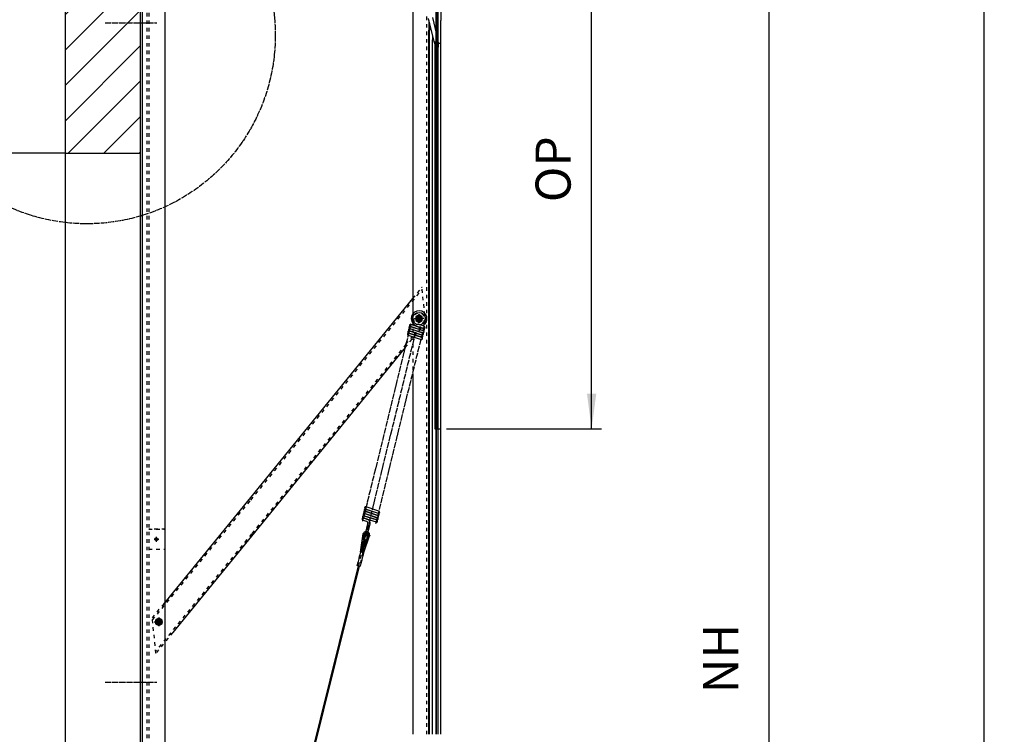
# Model space of a CAD drawing. Units: inches. Extents: x 1219 to 13099, y 0 to 8400.
# Drawn here: x 7818 to 9783, y 5977 to 7403 of the extents above; entities that cross this region are included whole.
import ezdxf

# ---------------------------------------------------------------- set-up
doc = ezdxf.new("R2010")
doc.units = ezdxf.units.IN
doc.linetypes.add('DASHED', pattern=[15, 7, -8])
doc.linetypes.add('DOT_CENTER', pattern=[14, 12, -1, 0, -1])
doc.layers.add('1', color=7, linetype='Continuous')
doc.styles.add('CONVERTER_8', font='txt.shx', dxfattribs={"width": 0.72})
doc.dimstyles.new('ME10_DIM_0', dxfattribs={"dimtxt": 70, "dimasz": 70, "dimexe": 20, "dimexo": 20, "dimtad": 1, "dimdec": 1, "dimdsep": 46, "dimtxsty": 'CONVERTER_8', "dimsah": 1, "dimcen": 0.09, "dimclrd": 2, "dimclre": 2, "dimclrt": 3, "dimadec": 0, "dimazin": 0, "dimtfac": 1, "dimtdec": 4, "dimtmove": 0, "dimatfit": 3, "dimfxl": 0, "dimtolj": 1, "dimtzin": 0, "dimarcsym": 0})
doc.dimstyles.new('ME10_DIM_1', dxfattribs={"dimtxt": 70, "dimasz": 70, "dimexe": 40, "dimexo": 0, "dimtad": 1, "dimdsep": 46, "dimtxsty": 'CONVERTER_8', "dimsah": 1, "dimcen": 0.09, "dimclrd": 2, "dimclre": 2, "dimclrt": 3, "dimadec": 0, "dimazin": 0, "dimtfac": 1, "dimtdec": 4, "dimtmove": 0, "dimatfit": 3, "dimfxl": 0, "dimtolj": 1, "dimtzin": 0, "dimarcsym": 0})
doc.dimstyles.new('ME10_DIM_2', dxfattribs={"dimtxt": 70, "dimasz": 70, "dimexe": 40, "dimexo": 0, "dimtad": 1, "dimdsep": 46, "dimtxsty": 'CONVERTER_8', "dimsah": 1, "dimcen": 0.09, "dimclrd": 2, "dimclre": 2, "dimclrt": 3, "dimadec": 0, "dimazin": 0, "dimtfac": 1, "dimtdec": 4, "dimtmove": 0, "dimatfit": 3, "dimfxl": 0, "dimtolj": 1, "dimtzin": 0, "dimarcsym": 0})
doc.dimstyles.new('ME10_DIM_3', dxfattribs={"dimtxt": 70, "dimasz": 70, "dimexe": 40, "dimexo": 0, "dimtad": 1, "dimdsep": 46, "dimtxsty": 'CONVERTER_8', "dimsah": 1, "dimcen": 0.09, "dimclrd": 2, "dimclre": 2, "dimclrt": 3, "dimadec": 0, "dimazin": 0, "dimtfac": 1, "dimtdec": 4, "dimtmove": 0, "dimatfit": 3, "dimfxl": 0, "dimtolj": 1, "dimtzin": 0, "dimarcsym": 0})

# ---------------------------------------------------------------- blocks, each defined once
blk = doc.blocks.new('*D01')
at = {"layer": '1', "color": 2, "linetype": 'Continuous'}
for p, q in [((8670.4, 7586.8), (8979, 7586.8)), ((8959, 6586.8), (8959, 7586.8)), ((8669.2, 6586.8), (8979, 6586.8))]:
    blk.add_line(p, q, dxfattribs=at)
at = {"layer": '1', "color": 2}
for points in [[(8968.3, 7516.8), (8949.8, 7516.8), (8959, 7586.8)], [(8949.8, 6656.8), (8968.3, 6656.8), (8959, 6586.8)]]:
    blk.add_solid(points, dxfattribs=at)
at = {"layer": '1', "color": 3, "insert": (8939, 7039.2), "char_height": 70, "attachment_point": 7, "rotation": 90, "line_spacing_factor": 0.60024, "style": 'CONVERTER_8'}
blk.add_mtext('OP', dxfattribs=at)
blk = doc.blocks.new('*D12')
at = {"layer": '1', "color": 2, "linetype": 'Continuous'}
for p, q in [((8658.4, 7586.8), (9353.5, 7586.8)), ((9313.5, 3986.8), (9313.5, 7586.8)), ((8700.2, 3986.8), (8835.2, 3986.8)), ((9190.7, 3986.8), (9353.5, 3986.8))]:
    blk.add_line(p, q, dxfattribs=at)
at = {"layer": '1', "color": 2}
for points in [[(9322.7, 7516.8), (9304.3, 7516.8), (9313.5, 7586.8)], [(9304.3, 4056.8), (9322.7, 4056.8), (9313.5, 3986.8)]]:
    blk.add_solid(points, dxfattribs=at)
at = {"layer": '1', "color": 3, "insert": (9273.5, 6059.3), "char_height": 70, "attachment_point": 7, "rotation": 90, "line_spacing_factor": 0.60024, "style": 'CONVERTER_8'}
blk.add_mtext('NH', dxfattribs=at)
blk = doc.blocks.new('*D23')
at = {"layer": '1', "color": 2, "linetype": 'Continuous'}
for p, q in [((8658.4, 7586.8), (9782.7, 7586.8)), ((9742.7, 3086.9), (9742.7, 7586.8)), ((9505.2, 3086.9), (9782.7, 3086.9))]:
    blk.add_line(p, q, dxfattribs=at)
at = {"layer": '1', "color": 2}
for points in [[(9751.9, 7516.8), (9733.5, 7516.8), (9742.7, 7586.8)], [(9733.5, 3156.9), (9751.9, 3156.9), (9742.7, 3086.9)]]:
    blk.add_solid(points, dxfattribs=at)
at = {"layer": '1', "color": 3, "insert": (9702.7, 5708.4), "char_height": 70, "attachment_point": 7, "rotation": 90, "line_spacing_factor": 0.60024, "style": 'CONVERTER_8'}
blk.add_mtext('MH', dxfattribs=at)
blk = doc.blocks.new('*D34')
at = {"layer": '1', "color": 2, "linetype": 'Continuous'}
for p, q in [((7850.2, 7136.8), (7535.8, 7136.8)), ((7575.8, 4386.8), (7575.8, 7136.8)), ((8652.7, 4386.8), (7535.8, 4386.8))]:
    blk.add_line(p, q, dxfattribs=at)
at = {"layer": '1', "color": 2}
for points in [[(7585, 7066.8), (7566.5, 7066.8), (7575.8, 7136.8)], [(7566.5, 4456.8), (7585, 4456.8), (7575.8, 4386.8)]]:
    blk.add_solid(points, dxfattribs=at)
at = {"layer": '1', "color": 3, "insert": (7535.8, 5730.2), "char_height": 70, "attachment_point": 7, "rotation": 90, "line_spacing_factor": 0.60024, "style": 'CONVERTER_8'}
blk.add_mtext('DH', dxfattribs=at)

msp = doc.modelspace()

# ---------------------------------------------------------------- hatches: boundary and pattern name
at = {"layer": '1', "linetype": 'Continuous'}
h = msp.add_hatch(dxfattribs=at)
h.set_pattern_fill('_USER', color=2, scale=50, angle=45, pattern_type=0)
h.set_pattern_definition([(45, (0, 0), (-35.35534, 35.35534), [])])
h.paths.add_polyline_path([(8058.18, 7136.723), (7908.18, 7136.723), (7908.18, 7824.355), (8058.18, 7824.355)])
h = msp.add_hatch(dxfattribs=at)
h.set_pattern_fill('CUSTOM24', color=2, scale=5, angle=135, pattern_type=2)
h.set_pattern_definition([(135, (0, 0), (-6e-16, -7.0710678), []), (225, (0, 0), (7.0710678, 2e-15), [])])
h.paths.add_polyline_path([(8652.18, 6586.723), (8649.18, 6586.723), (8649.18, 7358.723), (8649.18, 7494.209), (8649.987, 7493.295), (8650.372, 7492.859), (8650.964, 7492.188), (8651.373, 7492.02), (8651.668, 7492.147), (8651.796, 7492.384), (8651.788, 7492.721), (8651.731, 7493.541), (8651.044, 7503.524), (8651.543, 7503.559), (8651.268, 7507.549), (8652.18, 7497.942)])

# ---------------------------------------------------------------- linework, layer by layer
at = {"layer": '1', "color": 7, "linetype": 'Continuous'}
for p, q in [((7908.18, 7824.355), (7908.18, 7136.723)), ((8058.18, 7824.355), (8058.18, 7136.723)), ((8658.18, 7546.719), (8658.18, 7401.314)), ((8058.18, 7536.723), (8058.18, 4386.723)), ((8062.18, 7536.723), (8062.18, 4386.723)), ((8108.18, 4384.888), (8108.18, 7536.723)), ((8648.68, 7353.14), (8648.68, 7513.14)), ((8649.18, 7494.209), (8649.18, 7358.723)), ((8652.18, 6586.723), (8652.18, 7497.942)), ((8602.18, 7485.864), (8602.18, 6816.349)), ((8652.68, 7356.213), (8652.68, 7477.1)), ((8632.977, 7405.355), (8644.592, 7357.222)), ((8633.946, 7401.343), (8633.946, 7382.016)), ((8635.208, 7396.113), (8635.208, 7382.016)), ((8641.24, 7407.349), (8648.68, 7376.518)), ((8658.18, 7357.314), (8658.18, 7401.314)), ((8633.946, 5977.433), (8633.946, 7382.016)), ((8635.208, 5977.433), (8635.208, 7382.016)), ((8641.262, 7371.023), (8641.262, 7362.891)), ((8649.18, 7386.213), (8649.18, 7387.877)), ((8649.18, 7387.877), (8652.18, 7387.877)), ((8652.18, 7386.213), (8652.18, 7387.877)), ((8652.18, 7386.213), (8652.18, 7364.124)), ((8641.262, 5977.433), (8641.262, 7362.891)), ((8649.18, 7358.723), (8646.18, 7358.723)), ((8646.18, 7358.723), (8646.18, 6586.723)), ((8648.68, 7358.403), (8648.68, 7353.14)), ((8648.68, 7353.14), (8648.68, 7348.713)), ((8649.18, 7358.723), (8649.18, 6586.723)), ((8652.18, 7364.124), (8652.18, 7348.713)), ((8652.68, 7358.205), (8652.68, 7356.213)), ((8652.68, 7356.213), (8652.68, 7348.713)), ((8658.18, 7357.314), (8658.18, 7360.445)), ((8658.18, 5977.433), (8658.18, 7357.314)), ((8648.63, 5977.433), (8648.63, 7348.713)), ((8652.18, 7348.713), (8652.18, 6586.723)), ((8652.18, 7348.713), (8652.18, 6586.723)), ((8652.73, 5977.433), (8652.73, 7348.713)), ((7908.18, 7136.723), (7908.18, 4386.723)), ((7908.18, 7136.723), (8058.18, 7136.723)), ((8058.18, 7136.723), (8058.18, 7136.723)), ((8058.18, 7136.723), (8058.18, 4386.723)), ((8278.894, 6449.681), (8602.18, 6846.854)), ((8614.646, 6814.228), (8608.146, 6810.476)), ((8608.146, 6810.476), (8608.146, 6806.723)), ((8608.146, 6806.723), (8608.146, 6802.97)), ((8608.146, 6802.97), (8614.646, 6799.217)), ((8621.146, 6810.476), (8614.646, 6814.228)), ((8614.646, 6799.217), (8621.146, 6802.97)), ((8621.146, 6806.723), (8621.146, 6810.476)), ((8621.146, 6802.97), (8621.146, 6806.723)), ((8594.859, 6782.462), (8620.621, 6774.072)), ((8620.977, 6773.956), (8595.216, 6782.346)), ((8595.896, 6786.857), (8621.658, 6778.467)), ((8622.014, 6778.351), (8596.252, 6786.741)), ((8596.933, 6791.252), (8622.695, 6782.862)), ((8623.051, 6782.746), (8597.289, 6791.136)), ((8597.97, 6795.647), (8611.029, 6791.394)), ((8624.088, 6787.141), (8611.029, 6791.394)), ((8611.029, 6791.394), (8623.732, 6787.257)), ((8625.125, 6791.536), (8616.476, 6794.352)), ((8622.688, 6797.588), (8626.496, 6796.348)), ((8592.785, 6773.672), (8618.547, 6765.282)), ((8593.822, 6778.067), (8619.584, 6769.677)), ((8619.94, 6769.561), (8594.179, 6777.951)), ((8586.92, 6748.976), (8280.447, 6372.678)), ((8602.18, 6697.634), (8602.18, 6691.182)), ((8602.18, 6691.182), (8602.18, 5977.433)), ((8646.18, 6586.723), (8649.18, 6586.723)), ((8649.18, 5977.744), (8649.18, 6586.723)), ((8649.18, 6030.249), (8649.18, 6586.723)), ((8649.18, 6586.723), (8652.18, 6586.723)), ((8652.18, 6586.723), (8652.18, 6030.249)), ((8652.18, 6586.723), (8652.18, 5977.433)), ((8104.33, 6236.723), (8278.894, 6449.681)), ((8507.463, 6426.82), (8533.225, 6418.43)), ((8533.582, 6418.314), (8507.82, 6426.704)), ((8534.619, 6422.709), (8508.857, 6431.099)), ((8503.316, 6409.241), (8516.375, 6404.988)), ((8511.312, 6406.636), (8503.672, 6409.124)), ((8504.353, 6413.636), (8530.115, 6405.246)), ((8530.471, 6405.13), (8504.709, 6413.519)), ((8505.39, 6418.03), (8531.152, 6409.641)), ((8531.508, 6409.524), (8505.746, 6417.914)), ((8506.427, 6422.425), (8532.188, 6414.036)), ((8532.545, 6413.919), (8506.783, 6422.309)), ((8502.279, 6404.846), (8509.919, 6402.358)), ((8507.592, 6377.203), (8512.566, 6397.607)), ((8511.888, 6375.829), (8516.938, 6396.541)), ((8529.434, 6400.735), (8516.375, 6404.988)), ((8280.447, 6372.678), (8123.18, 6180.719)), ((8497.406, 6340.98), (8503.278, 6377.644)), ((8506.203, 6376.919), (8500.673, 6340.029)), ((8512.998, 6375.237), (8500.673, 6340.029)), ((8515.923, 6374.512), (8503.79, 6339.303)), ((8497.406, 6340.98), (8490.785, 6314.244)), ((8497.892, 6340.862), (8497.406, 6340.98)), ((8497.585, 6312.585), (8504.207, 6339.322)), ((8499.349, 6340.506), (8497.892, 6340.862)), ((8500.806, 6340.151), (8499.349, 6340.506)), ((8502.361, 6339.772), (8500.806, 6340.151)), ((8504.207, 6339.322), (8502.361, 6339.772)), ((8492.843, 6313.742), (8122.982, 4822.004)), ((8125.897, 4821.294), (8495.746, 6313.034)), ((8491.27, 6314.126), (8490.785, 6314.244)), ((8492.728, 6313.77), (8491.27, 6314.126)), ((8492.569, 6313.809), (8492.728, 6313.77)), ((8494.193, 6313.413), (8492.728, 6313.77)), ((8495.801, 6313.021), (8494.193, 6313.413)), ((8495.801, 6313.021), (8495.642, 6313.059)), ((8497.585, 6312.585), (8495.801, 6313.021)), ((8095.18, 6209.228), (8088.68, 6205.476)), ((8088.68, 6205.476), (8088.68, 6197.97)), ((8088.68, 6197.97), (8095.18, 6194.217)), ((8101.68, 6205.476), (8095.18, 6209.228)), ((8095.18, 6194.217), (8101.68, 6197.97)), ((8101.68, 6197.97), (8101.68, 6205.476)), ((8649.18, 6022.249), (8649.18, 6030.249)), ((8649.18, 5977.433), (8649.18, 5977.744))]:
    msp.add_line(p, q, dxfattribs=at)
at = {"layer": '1', "color": 2, "linetype": 'DASHED'}
for p, q in [((8071.18, 7536.723), (8071.18, 4386.46)), ((8075.18, 7536.723), (8075.18, 4386.11)), ((8630.18, 5977.433), (8630.18, 7412.686)), ((8649.18, 7363.713), (8649.18, 7386.213)), ((8649.18, 7358.723), (8649.18, 7363.735)), ((8649.18, 7363.713), (8652.18, 7363.713)), ((8649.18, 7363.713), (8652.18, 7363.713)), ((8649.18, 7348.713), (8649.18, 7358.723)), ((8649.18, 6586.723), (8649.18, 7348.713)), ((8649.18, 7348.713), (8652.18, 7348.713)), ((8649.18, 7348.713), (8652.18, 7348.713)), ((8649.18, 6586.723), (8649.18, 7348.713)), ((8278.928, 6444.902), (8620.624, 6864.643)), ((8602.18, 6846.854), (8620.179, 6868.878)), ((8620.179, 6868.878), (8620.485, 6869.253)), ((8620.485, 6869.253), (8620.486, 6869.253)), ((8627.544, 6798.804), (8620.486, 6869.253)), ((8627.102, 6803.007), (8601.382, 6771.436)), ((8602.18, 6816.349), (8602.18, 6697.634)), ((8627.634, 6803.66), (8627.634, 6803.66)), ((8627.634, 6803.66), (8627.634, 6803.66)), ((8627.634, 6803.66), (8627.634, 6803.66)), ((8627.634, 6803.66), (8627.634, 6803.66)), ((8627.544, 6798.804), (8605.445, 6771.723)), ((8616.476, 6794.352), (8612.066, 6795.789)), ((8621.638, 6797.93), (8622.688, 6797.588)), ((8586.92, 6748.976), (8602.18, 6767.713)), ((8588.459, 6755.573), (8601.382, 6771.436)), ((8605.445, 6771.723), (8602.18, 6767.713)), ((8588.459, 6755.573), (8280.413, 6377.457)), ((8082.745, 6205.504), (8278.928, 6444.902)), ((8075.18, 6386.723), (8108.18, 6386.723)), ((8108.18, 6386.723), (8075.18, 6386.723)), ((8280.413, 6377.457), (8089.222, 6143.824)), ((8075.18, 6346.723), (8108.18, 6346.723)), ((8075.18, 6346.723), (8108.18, 6346.723)), ((8491.27, 6314.126), (8497.892, 6340.862)), ((8494.193, 6313.413), (8500.806, 6340.151)), ((8502.259, 6339.778), (8495.801, 6313.021)), ((8503.915, 6339.393), (8497.294, 6312.656)), ((8082.324, 6209.736), (8104.33, 6236.723)), ((8089.335, 6139.243), (8082.324, 6209.736)), ((8123.18, 6180.719), (8089.641, 6139.618)), ((8089.222, 6143.824), (8088.908, 6143.44)), ((8089.222, 6143.824), (8089.202, 6143.799)), ((8089.641, 6139.618), (8089.335, 6139.243))]:
    msp.add_line(p, q, dxfattribs=at)
at = {"layer": '1', "color": 7, "linetype": 'DOT_CENTER'}
for p, q in [((7988.18, 7396.723), (8091.217, 7396.723)), ((7988.18, 6081.723), (8091.217, 6081.723))]:
    msp.add_line(p, q, dxfattribs=at)
at = {"layer": '1', "color": 2, "linetype": 'DOT_CENTER'}
for p, q in [((8644.919, 7356.213), (8657.712, 7356.213)), ((8644.919, 7356.213), (8657.712, 7356.213)), ((8605.646, 6806.723), (8614.646, 6806.723)), ((8614.646, 6797.807), (8614.646, 6815.807)), ((8624.646, 6806.723), (8614.646, 6806.723)), ((8597.926, 6794.646), (8501.998, 6402.842)), ((8511.681, 6384.478), (8608.11, 6779.978)), ((8528.657, 6398.253), (8624.785, 6790.907)), ((8090.18, 6371.363), (8090.18, 6361.363)), ((8090.18, 6371.363), (8090.18, 6361.363)), ((8504.74, 6377.281), (8499.244, 6340.551)), ((8501.331, 6342.686), (8510.326, 6379.009)), ((8501.665, 6378.043), (8516.894, 6374.272)), ((8514.46, 6374.875), (8502.259, 6339.778)), ((8510.326, 6379.009), (8511.421, 6383.429)), ((8085.905, 6366.723), (8094.905, 6366.723)), ((8085.905, 6366.723), (8094.905, 6366.723)), ((8499.238, 6340.526), (8499.244, 6340.551)), ((8502.259, 6339.778), (8502.274, 6339.838)), ((8095.18, 6210.746), (8095.18, 6201.723)), ((8086.223, 6201.723), (8095.18, 6201.723)), ((8095.18, 6201.723), (8095.18, 6193.19)), ((8095.18, 6201.723), (8102.926, 6201.723))]:
    msp.add_line(p, q, dxfattribs=at)
at = {"layer": '1', "color": 2, "linetype": 'Continuous'}
for p, q in [((7908.18, 7136.848), (7850.18, 7136.848)), ((8649.18, 6586.848), (8658.18, 6586.848))]:
    msp.add_line(p, q, dxfattribs=at)
at = {"layer": '1', "color": 7, "linetype": 'DASHED'}
msp.add_line((8627.634, 6803.66), (8627.634, 6803.66), dxfattribs=at)
msp.add_line((8627.634, 6803.66), (8627.634, 6803.66), dxfattribs=at)
at = {"layer": '1', "color": 2, "linetype": 'DOT_CENTER'}
msp.add_circle((7951.615, 7372.002), 376, dxfattribs=at)
at = {"layer": '1', "color": 7, "linetype": 'Continuous'}
for centre, radius in [((8614.68, 6806.723), 12.5), ((8614.646, 6806.723), 5.803), ((8090.18, 6366.723), 3), ((8090.18, 6366.723), 3), ((8095.18, 6201.723), 6.175), ((8095.18, 6201.723), 4)]:
    msp.add_circle(centre, radius, dxfattribs=at)
at = {"layer": '1', "color": 2, "linetype": 'DASHED'}
for centre, radius in [((8614.68, 6806.723), 6), ((8614.68, 6806.723), 4.5), ((8095.18, 6201.723), 6), ((8095.18, 6201.723), 4.5)]:
    msp.add_circle(centre, radius, dxfattribs=at)
at = {"layer": '1', "color": 2, "linetype": 'Continuous'}
msp.add_circle((8095.18, 6201.723), 3.2, dxfattribs=at)
at = {"layer": '1', "color": 7, "linetype": 'Continuous'}
for centre, radius, start, end in [((8614.646, 6806.723), 15.75, -41.203276, -103.754722), ((8614.646, 6806.723), 4, 90, 180), ((8614.646, 6806.723), 4, 180, -90), ((8614.646, 6806.723), 4, 0, 90), ((8614.646, 6806.723), 4, -90, 0), ((8594.519, 6780.206), 2.25, 71.96115, -108.03885), ((8595.556, 6784.601), 2.25, 71.96115, -108.03885), ((8596.593, 6788.996), 2.25, 71.96115, -108.03885), ((8597.63, 6793.391), 2.25, 71.96115, -108.03885), ((8622.354, 6780.606), 2.25, -108.03885, 71.96115), ((8623.391, 6785.001), 2.25, -108.03885, 71.96115), ((8624.428, 6789.396), 2.25, -108.03885, 71.96115), ((8593.482, 6775.811), 2.25, 71.96115, -108.03885), ((8619.244, 6767.421), 2.25, -108.03885, 71.96115), ((8620.281, 6771.816), 2.25, -108.03885, 71.96115), ((8621.318, 6776.211), 2.25, -108.03885, 71.96115), ((8507.123, 6424.565), 2.25, 71.96115, -108.03885), ((8508.16, 6428.96), 2.25, 71.96115, -108.03885), ((8502.976, 6406.985), 2.25, 71.96115, -108.03885), ((8504.013, 6411.38), 2.25, 71.96115, -108.03885), ((8505.049, 6415.775), 2.25, 71.96115, -108.03885), ((8506.086, 6420.17), 2.25, 71.96115, -108.03885), ((8508.68, 6398.554), 8.5, -13.702223, 71.96115), ((8530.811, 6407.385), 2.25, -108.03885, 71.96115), ((8531.848, 6411.78), 2.25, -108.03885, 71.96115), ((8532.885, 6416.175), 2.25, -108.03885, 71.96115), ((8533.922, 6420.57), 2.25, -108.03885, 71.96115), ((8508.68, 6398.554), 4, -13.702223, 71.96115), ((8512.758, 6389.658), 15.75, 67.420289, 76.724791), ((8529.774, 6402.99), 2.25, -108.03885, 71.96115), ((8509.472, 6375.558), 6.535, 96.11943, 161.39317), ((8509.475, 6375.574), 3.538, 115.077053, 157.652615), ((8509.74, 6376.516), 2.256, 162.267444, -17.732556), ((8509.475, 6375.574), 3.538, -5.470482, 36.096601), ((8509.472, 6375.558), 6.535, -9.211038, 55.842258)]:
    msp.add_arc(centre, radius, start, end, dxfattribs=at)
at = {"layer": '1', "color": 2, "linetype": 'DASHED'}
for centre, radius, start, end in [((8614.646, 6806.723), 11.234, -51.507748, -103.275209), ((8509.475, 6375.574), 3.538, 76.091066, 115.077053), ((8509.472, 6375.558), 6.535, 55.842258, 96.11943), ((8509.475, 6375.574), 3.538, 36.096601, 76.091066)]:
    msp.add_arc(centre, radius, start, end, dxfattribs=at)
at = {"layer": '1', "color": 2, "linetype": 'Continuous'}
for start, end in [(90, 180), (180, -90), (0, 90), (-90, 0)]:
    msp.add_arc((8614.646, 6806.723), 3.2, start, end, dxfattribs=at)
at = {"layer": '1', "color": 2, "linetype": 'DOT_CENTER'}
msp.add_arc((8509.484, 6375.609), 5.03, -8.391252, 160.573384, dxfattribs=at)

# ---------------------------------------------------------------- dimensions: what is measured, and where the dimension line sits
at = {"layer": '1'}
for base, p1, p2, text, dimstyle, picture, middle in [((8959.044, 6586.848), (8650.43, 7586.848), (8649.18, 6586.848), 'OP', 'ME10_DIM_0', '*D01', (8904.044, 7086.848)), ((9313.505, 3986.848), (8658.43, 7586.848), (8700.18, 3986.848), 'NH', 'ME10_DIM_1', '*D12', (9238.505, 6106.871)), ((9742.709, 3086.85), (8658.43, 7586.848), (9505.224, 3086.85), 'MH', 'ME10_DIM_2', '*D23', (9667.709, 5756.037)), ((7575.764, 4386.848), (7850.18, 7136.848), (8652.73, 4386.848), 'DH', 'ME10_DIM_3', '*D34', (7500.764, 5777.824))]:
    dim = msp.add_linear_dim(base=base, p1=p1, p2=p2, angle=90, text=text, dimstyle=dimstyle, dxfattribs=at)
    dim.commit()
    dim.dimension.update_dxf_attribs({"geometry": picture, "text_midpoint": middle, "text_rotation": 90})

doc.saveas('drawing.dxf')
